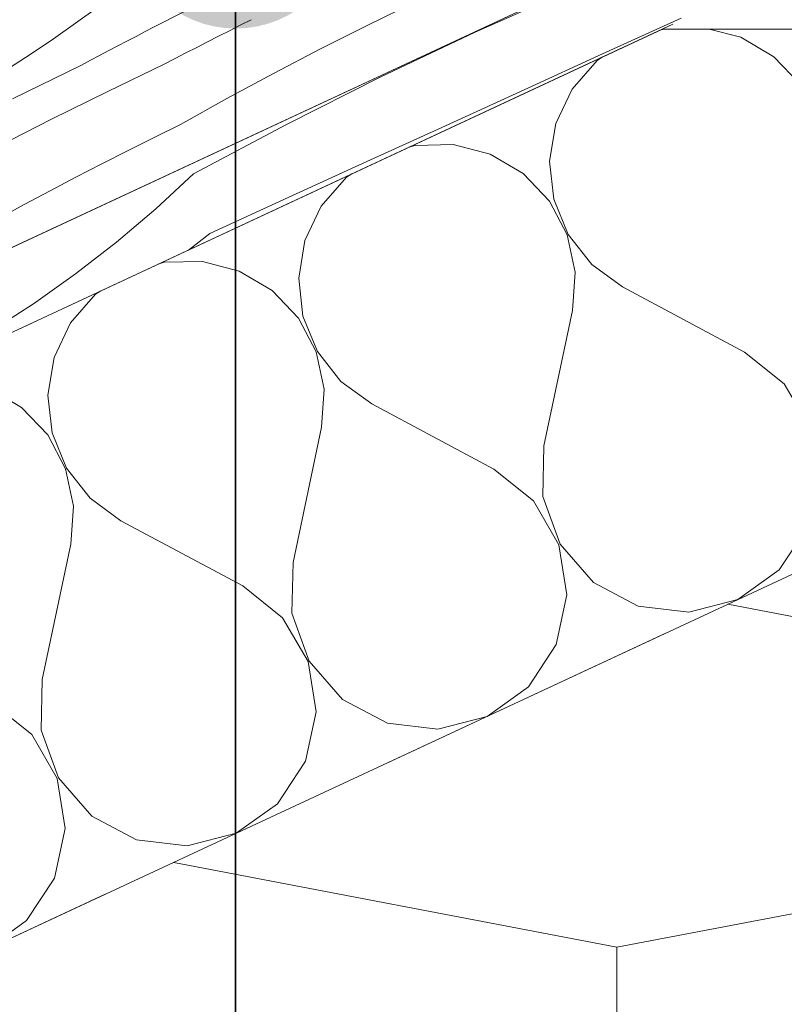
# Model space of a CAD drawing. Units: millimetres. Extents: x 91876 to 97871, y -106556 to -103305.
# Drawn here: x 95381 to 95450, y -104531 to -104441 of the extents above; entities that cross this region are included whole.
import ezdxf

# ---------------------------------------------------------------- set-up
doc = ezdxf.new("R2010")
doc.units = ezdxf.units.MM
doc.header["$MEASUREMENT"] = 0
doc.linetypes.add('SLSt-10 Vedinamos pastoges siltinimas. Slaitu isorinis kampas_W-01Worksheet$0$Dashed', pattern=[56.444445, 28.222222, -28.222222])
for name, color, linetype, lineweight in [('SLSt-10 Vedinamos pastoges siltinimas. Slaitu isorinis kampas_W-01Worksheet$0$__fill_Pen_No__82', 253, 'Continuous', 9), ('SLSt-10 Vedinamos pastoges siltinimas. Slaitu isorinis kampas_W-01Worksheet$0$__fill_Pen_No__90', 132, 'Continuous', 13), ('SLSt-10 Vedinamos pastoges siltinimas. Slaitu isorinis kampas_W-01Worksheet$0$__leader_Pen_No__21', 7, 'Continuous', 35), ('SLSt-10 Vedinamos pastoges siltinimas. Slaitu isorinis kampas_W-01Worksheet$0$__line_Pen_No__22', 8, 'Continuous', 20), ('SLSt-10 Vedinamos pastoges siltinimas. Slaitu isorinis kampas_W-01Worksheet$0$__point_Pen_No__21', 7, 'Continuous', 35)]:
    doc.layers.add(name, color=color, linetype=linetype, lineweight=lineweight)

# ---------------------------------------------------------------- blocks, each defined once
blk = doc.blocks.new('*X19')
at = {"layer": 'SLSt-10 Vedinamos pastoges siltinimas. Slaitu isorinis kampas_W-01Worksheet$0$__fill_Pen_No__82', "color": 253, "linetype": 'Continuous', "lineweight": 9}
for p, q in [((95439.221, -104442.211), (95438.839, -104442.328)), ((95446.229, -104442.964), (95443.346, -104442.211)), ((95449.225, -104444.729), (95446.229, -104442.964)), ((95433.633, -104444.755), (95433.149, -104445.069)), ((95451.623, -104447.245), (95449.225, -104444.729)), ((95433.149, -104445.069), (95430.859, -104447.684)), ((95430.859, -104447.684), (95429.37, -104450.826)), ((95429.37, -104450.826), (95428.797, -104454.255)), ((95416.551, -104452.809), (95416, -104452.978)), ((95420.027, -104452.735), (95416.551, -104452.809)), ((95423.39, -104453.614), (95420.027, -104452.735)), ((95426.386, -104455.379), (95423.39, -104453.614)), ((95428.797, -104454.255), (95429.182, -104457.71)), ((95410.794, -104455.405), (95410.31, -104455.719)), ((95428.785, -104457.895), (95426.386, -104455.379)), ((95410.31, -104455.719), (95408.02, -104458.334)), ((95408.02, -104458.334), (95406.531, -104461.476)), ((95430.405, -104460.971), (95428.785, -104457.895)), ((95429.182, -104457.71), (95430.497, -104460.928)), ((95431.123, -104464.372), (95430.405, -104460.971)), ((95430.497, -104460.928), (95432.641, -104463.664)), ((95406.531, -104461.476), (95405.958, -104464.905)), ((95393.712, -104463.459), (95393.161, -104463.628)), ((95397.188, -104463.385), (95393.712, -104463.459)), ((95400.551, -104464.264), (95397.188, -104463.385)), ((95432.641, -104463.664), (95435.451, -104465.71)), ((95403.547, -104466.029), (95400.551, -104464.264)), ((95430.884, -104467.84), (95431.123, -104464.372)), ((95405.958, -104464.905), (95406.343, -104468.36)), ((95387.471, -104466.369), (95385.181, -104468.984)), ((95387.955, -104466.055), (95387.471, -104466.369)), ((95405.946, -104468.545), (95403.547, -104466.029)), ((95446.563, -104471.651), (95435.451, -104465.71)), ((95428.292, -104480.171), (95430.884, -104467.84)), ((95385.181, -104468.984), (95383.692, -104472.126)), ((95407.566, -104471.621), (95405.946, -104468.545)), ((95406.343, -104468.36), (95407.658, -104471.578)), ((95408.284, -104475.022), (95407.566, -104471.621)), ((95407.658, -104471.578), (95409.802, -104474.314)), ((95450.171, -104474.542), (95446.563, -104471.651)), ((95383.692, -104472.126), (95383.119, -104475.555)), ((95409.802, -104474.314), (95412.612, -104476.36)), ((95380.708, -104476.679), (95377.712, -104474.914)), ((95408.045, -104478.49), (95408.284, -104475.022)), ((95452.494, -104478.54), (95450.171, -104474.542)), ((95383.119, -104475.555), (95383.504, -104479.01)), ((95383.107, -104479.195), (95380.708, -104476.679)), ((95423.724, -104482.301), (95412.612, -104476.36)), ((95383.504, -104479.01), (95384.819, -104482.228)), ((95405.453, -104490.821), (95408.045, -104478.49)), ((95384.727, -104482.271), (95383.107, -104479.195)), ((95428.292, -104480.171), (95428.187, -104484.793)), ((95385.445, -104485.672), (95384.727, -104482.271)), ((95384.819, -104482.228), (95386.963, -104484.964)), ((95427.333, -104485.192), (95423.724, -104482.301)), ((95386.963, -104484.964), (95389.774, -104487.01)), ((95429.655, -104489.19), (95427.333, -104485.192)), ((95428.187, -104484.793), (95429.757, -104489.143)), ((95385.206, -104489.14), (95385.445, -104485.672)), ((95400.885, -104492.951), (95389.774, -104487.01)), ((95449.708, -104491.492), (95452.246, -104487.627)), ((95382.614, -104501.471), (95385.206, -104489.14)), ((95430.379, -104493.757), (95429.655, -104489.19)), ((95429.757, -104489.143), (95432.79, -104492.632)), ((95405.453, -104490.821), (95405.348, -104495.443)), ((95445.948, -104494.182), (95449.708, -104491.492)), ((95404.494, -104495.842), (95400.885, -104492.951)), ((95432.79, -104492.632), (95436.878, -104494.793)), ((95429.407, -104498.277), (95430.379, -104493.757)), ((95441.47, -104495.334), (95445.948, -104494.182)), ((95436.878, -104494.793), (95441.47, -104495.334)), ((95406.816, -104499.84), (95404.494, -104495.842)), ((95405.348, -104495.443), (95406.918, -104499.792)), ((95426.869, -104502.142), (95429.407, -104498.277)), ((95407.54, -104504.407), (95406.816, -104499.84)), ((95406.918, -104499.792), (95409.951, -104503.282)), ((95382.614, -104501.471), (95382.509, -104506.093)), ((95423.109, -104504.832), (95426.869, -104502.142)), ((95381.655, -104506.492), (95378.046, -104503.601)), ((95409.951, -104503.282), (95414.039, -104505.443)), ((95406.568, -104508.927), (95407.54, -104504.407)), ((95418.631, -104505.984), (95423.109, -104504.832)), ((95414.039, -104505.443), (95418.631, -104505.984)), ((95383.977, -104510.49), (95381.655, -104506.492)), ((95382.509, -104506.093), (95384.079, -104510.442)), ((95404.03, -104512.792), (95406.568, -104508.927)), ((95384.701, -104515.057), (95383.977, -104510.49)), ((95384.079, -104510.442), (95387.112, -104513.932)), ((95400.27, -104515.482), (95404.03, -104512.792)), ((95387.112, -104513.932), (95391.2, -104516.093)), ((95383.729, -104519.577), (95384.701, -104515.057)), ((95395.792, -104516.634), (95400.27, -104515.482)), ((95391.2, -104516.093), (95395.792, -104516.634)), ((95381.191, -104523.442), (95383.729, -104519.577)), ((95377.431, -104526.132), (95381.191, -104523.442))]:
    blk.add_line(p, q, dxfattribs=at)
blk = doc.blocks.new('SLSt-10 Vedinamos pastoges siltinimas. Slaitu isorinis kampas_W-01Worksheet$0$Fill_9_1', base_point=(0, 2000))
at = {"layer": 'SLSt-10 Vedinamos pastoges siltinimas. Slaitu isorinis kampas_W-01Worksheet$0$__fill_Pen_No__82', "color": 253, "linetype": 'Continuous', "lineweight": 9}
blk.add_blockref('*X19', (0, 0), dxfattribs=at)
blk = doc.blocks.new('*X29')
at = {"layer": 'SLSt-10 Vedinamos pastoges siltinimas. Slaitu isorinis kampas_W-01Worksheet$0$__fill_Pen_No__82', "color": 253, "linetype": 'Continuous', "lineweight": 9}
for p, q in [((95392.812, -104442.014), (95399.607, -104438.54)), ((95422.023, -104442.501), (95430.759, -104438.611)), ((95387.639, -104440.251), (95385.651, -104441.69)), ((95412.251, -104441.844), (95416.597, -104439.738)), ((95433.636, -104444.475), (95440.795, -104441.209)), ((95385.651, -104441.69), (95383.639, -104443.096)), ((95391.981, -104442.444), (95392.812, -104442.014)), ((95399.648, -104442.365), (95400.639, -104441.865)), ((95400.639, -104441.865), (95401.632, -104441.367)), ((95407.937, -104444.015), (95412.251, -104441.844)), ((95383.639, -104443.096), (95381.605, -104444.469)), ((95390.322, -104443.309), (95391.151, -104442.876)), ((95391.151, -104442.876), (95391.981, -104442.444)), ((95397.668, -104443.373), (95398.657, -104442.868)), ((95398.657, -104442.868), (95399.648, -104442.365)), ((95413.38, -104446.596), (95422.023, -104442.501)), ((95388.664, -104444.178), (95389.493, -104443.743)), ((95389.493, -104443.743), (95390.322, -104443.309)), ((95395.693, -104444.389), (95396.68, -104443.88)), ((95396.68, -104443.88), (95397.668, -104443.373)), ((95403.656, -104446.251), (95407.937, -104444.015)), ((95381.605, -104444.469), (95379.549, -104445.809)), ((95387.009, -104445.052), (95387.836, -104444.615)), ((95387.836, -104444.615), (95388.664, -104444.178)), ((95393.723, -104445.414), (95394.708, -104444.901)), ((95394.708, -104444.901), (95395.693, -104444.389)), ((95426.478, -104447.745), (95433.636, -104444.475)), ((95379.909, -104448.562), (95386.187, -104445.506)), ((95386.182, -104445.49), (95387.009, -104445.052)), ((95388.572, -104447.892), (95393.723, -104445.414)), ((95399.409, -104448.551), (95403.656, -104446.251)), ((95404.837, -104450.894), (95413.38, -104446.596)), ((95383.451, -104450.43), (95388.572, -104447.892)), ((95419.321, -104451.016), (95426.478, -104447.745)), ((95395.197, -104450.914), (95399.409, -104448.551)), ((95378.359, -104453.029), (95383.451, -104450.43)), ((95392.805, -104452.088), (95395.197, -104450.914)), ((95396.397, -104455.392), (95404.837, -104450.894)), ((95412.166, -104454.29), (95419.321, -104451.016)), ((95390.422, -104453.279), (95392.805, -104452.088)), ((95388.048, -104454.486), (95390.422, -104453.279)), ((95385.682, -104455.711), (95388.048, -104454.486)), ((95405.011, -104457.567), (95412.166, -104454.29)), ((95396.397, -104455.392), (95392.95, -104458.593)), ((95383.325, -104456.952), (95385.682, -104455.711)), ((95380.977, -104458.21), (95383.325, -104456.952)), ((95378.637, -104459.484), (95380.977, -104458.21)), ((95397.858, -104460.846), (95405.011, -104457.567)), ((95392.95, -104458.593), (95389.365, -104461.639)), ((95397.858, -104460.846), (95395.918, -104462.349)), ((95389.365, -104461.639), (95385.649, -104464.523)), ((95385.649, -104464.523), (95381.809, -104467.239)), ((95381.809, -104467.239), (95377.852, -104469.783))]:
    blk.add_line(p, q, dxfattribs=at)
blk = doc.blocks.new('SLSt-10 Vedinamos pastoges siltinimas. Slaitu isorinis kampas_W-01Worksheet$0$Fill_14_1', base_point=(0, 2000))
at = {"layer": 'SLSt-10 Vedinamos pastoges siltinimas. Slaitu isorinis kampas_W-01Worksheet$0$__fill_Pen_No__82', "color": 253, "linetype": 'Continuous', "lineweight": 9}
blk.add_blockref('*X29', (0, 0), dxfattribs=at)

msp = doc.modelspace()

# ---------------------------------------------------------------- hatches: boundary and pattern name
at = {"layer": 'SLSt-10 Vedinamos pastoges siltinimas. Slaitu isorinis kampas_W-01Worksheet$0$__fill_Pen_No__90', "linetype": 'Continuous', "lineweight": 13}
h = msp.add_hatch(dxfattribs=at)
h.set_pattern_fill('HEXAGONAL_SILLFOAM_HOR_0001', color=132, style=0, pattern_type=2)
h.set_pattern_definition([(90, (95738, -104617.21), (-86.6025, 0), [16.6, -33.2]), (90, (95694.7, -104592.31), (-86.603, 0), [16.6, -33.2]), (169.149, (95738.003, -104600.61), (43.3013, 24.9), [44.0896, -88.179]), (169.149, (95651.4, -104600.61), (43.3013, 24.9), [44.0896, -88.179]), (190.851, (95738.003, -104617.21), (-43.3013, 24.9), [44.0896, -88.179]), (190.851, (95651.4, -104617.21), (-43.3013, 24.9), [44.0896, -88.179])])
h.paths.add_polyline_path([(94914.049, -104742.211), (95450.176, -104492.211), (96225.992, -104492.211, 0.117456), (96079.693, -104529.148, 0.067966), (95991.492, -104600.336, -0.044837), (95906.523, -104675.664, -0.130868), (95700.681, -104742.211)])
at = {"layer": 'SLSt-10 Vedinamos pastoges siltinimas. Slaitu isorinis kampas_W-01Worksheet$0$__point_Pen_No__21', "linetype": 'Continuous', "lineweight": 35}
msp.add_hatch(color=7, dxfattribs=at).paths.add_polyline_path([(95390.22, -104432.167, 1), (95410.22, -104432.167, 1)])

# ---------------------------------------------------------------- linework, layer by layer
at = {"layer": 'SLSt-10 Vedinamos pastoges siltinimas. Slaitu isorinis kampas_W-01Worksheet$0$__leader_Pen_No__21', "color": 7, "linetype": 'Continuous', "lineweight": 35}
msp.add_line((95400.22, -104346.81), (95400.22, -104958.471), dxfattribs=at)
at = {"layer": 'SLSt-10 Vedinamos pastoges siltinimas. Slaitu isorinis kampas_W-01Worksheet$0$__line_Pen_No__22', "color": 8, "linetype": 'Continuous', "lineweight": 20}
for p, q in [((91876.143, -106095.917), (97788.999, -103338.707)), ((91951.143, -106123.836), (96311.389, -104090.62)), ((95437.539, -104435.211), (94974.249, -104651.246)), ((91876.143, -106103.64), (95439.091, -104442.211)), ((94471.657, -104893.333), (95440.04, -104441.768)), ((95439.091, -104442.211), (97870.289, -104442.211))]:
    msp.add_line(p, q, dxfattribs=at)
at = {"layer": 'SLSt-10 Vedinamos pastoges siltinimas. Slaitu isorinis kampas_W-01Worksheet$0$__line_Pen_No__22', "color": 8, "linetype": 'SLSt-10 Vedinamos pastoges siltinimas. Slaitu isorinis kampas_W-01Worksheet$0$Dashed', "lineweight": 20}
msp.add_line((95004.683, -104699.947), (95572.412, -104435.211), dxfattribs=at)

# ---------------------------------------------------------------- block references
at = {"layer": 'SLSt-10 Vedinamos pastoges siltinimas. Slaitu isorinis kampas_W-01Worksheet$0$__fill_Pen_No__82', "color": 253, "linetype": 'Continuous', "lineweight": 9}
for name in ['SLSt-10 Vedinamos pastoges siltinimas. Slaitu isorinis kampas_W-01Worksheet$0$Fill_14_1', 'SLSt-10 Vedinamos pastoges siltinimas. Slaitu isorinis kampas_W-01Worksheet$0$Fill_9_1']:
    msp.add_blockref(name, (0, 2000), dxfattribs=at)

doc.saveas('drawing.dxf')
